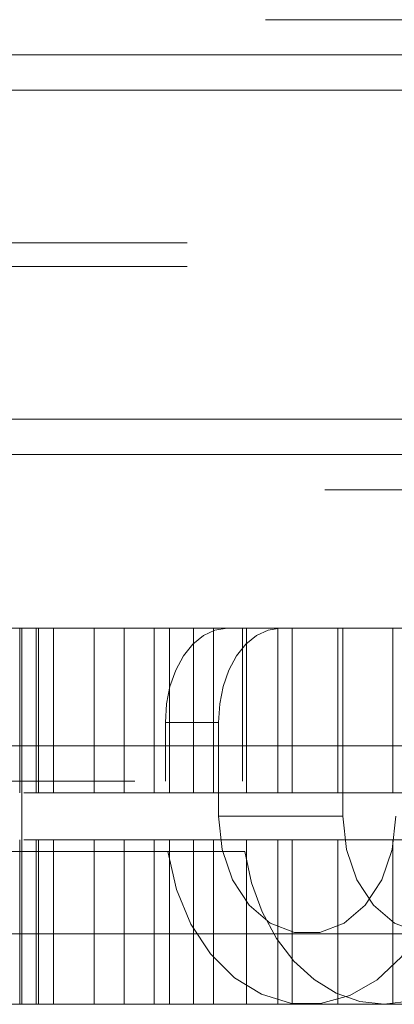
# Paper-space layout 'Sheet2' of a CAD drawing. Units: inches. Extents: x 0.1 to 16.8, y 0.1 to 10.9.
# Drawn here: x 5 to 5.1, y 2.6 to 2.7 of the extents above; entities that cross this region are included whole.
import ezdxf

# ---------------------------------------------------------------- set-up
doc = ezdxf.new("R2010")
doc.units = ezdxf.units.IN
doc.header["$MEASUREMENT"] = 0
doc.linetypes.add('HIDDEN', pattern=[0.075, 0.05, -0.025])

psp = doc.layouts.new('Sheet2')

# ---------------------------------------------------------------- linework, layer by layer
at = {"color": 7, "linetype": 'HIDDEN', "lineweight": 18}
for p, q in [((4.23962, 2.72751), (5.13731, 2.72751)), ((4.17286, 2.72259), (5.13731, 2.72259)), ((4.12572, 2.71767), (5.09016, 2.71767)), ((4.12793, 2.71767), (5.09237, 2.71767)), ((4.17507, 2.71767), (5.13952, 2.71767)), ((4.17728, 2.71767), (5.14173, 2.71767)), ((4.12867, 2.69634), (5.09311, 2.69634)), ((4.12867, 2.69306), (5.09311, 2.69306)), ((4.12572, 2.67174), (5.09016, 2.67174)), ((4.12793, 2.67174), (5.09237, 2.67174)), ((4.17507, 2.67174), (5.13952, 2.67174)), ((4.17728, 2.67174), (5.14173, 2.67174)), ((4.17286, 2.66681), (5.13731, 2.66681)), ((4.64793, 2.66189), (5.13731, 2.66189)), ((5.00561, 2.64254), (4.97341, 2.64254)), ((5.0053, 2.64254), (5.0053, 2.61957)), ((5.00558, 2.61957), (5.00558, 2.64254)), ((5.00561, 2.59004), (5.00561, 2.64254)), ((5.02957, 2.64254), (5.00561, 2.64254)), ((5.00762, 2.64254), (5.00762, 2.61957)), ((5.00792, 2.61957), (5.00792, 2.64254)), ((5.01004, 2.64254), (5.01004, 2.61957)), ((5.01568, 2.64254), (5.01568, 2.61957)), ((5.01991, 2.64254), (5.01991, 2.61957)), ((5.02409, 2.61957), (5.02409, 2.64254)), ((5.02621, 2.61957), (5.02621, 2.64254)), ((5.02957, 2.61957), (5.02957, 2.64254)), ((5.11268, 2.64254), (5.02957, 2.64254)), ((5.03015, 2.64254), (5.03237, 2.64254)), ((5.03237, 2.61957), (5.03237, 2.64254)), ((5.0364, 2.62121), (5.0364, 2.64254)), ((5.03699, 2.61957), (5.03699, 2.64254)), ((5.04133, 2.61957), (5.04133, 2.64254)), ((5.04335, 2.61957), (5.04335, 2.64254)), ((5.04971, 2.61957), (5.04971, 2.64254)), ((5.05042, 2.64254), (5.05042, 2.61629)), ((5.0574, 2.64254), (5.0574, 2.61957)), ((5.02564, 2.62121), (5.02564, 2.62941)), ((5.02564, 2.62941), (5.03307, 2.62941)), ((5.03307, 2.62941), (5.03307, 2.61629)), ((4.52138, 2.62121), (5.0364, 2.62121)), ((5.09926, 2.61957), (5.01991, 2.61957)), ((5.11268, 2.61957), (5.02957, 2.61957)), ((5.05042, 2.61629), (5.03307, 2.61629)), ((5.0053, 2.59004), (5.0053, 2.61301)), ((5.00558, 2.61301), (5.00558, 2.59004)), ((5.00762, 2.59004), (5.00762, 2.61301)), ((5.00792, 2.61301), (5.00792, 2.59004)), ((5.01004, 2.59004), (5.01004, 2.61301)), ((5.01568, 2.59004), (5.01568, 2.61301)), ((5.01991, 2.59004), (5.01991, 2.61301)), ((5.09926, 2.61301), (5.01991, 2.61301)), ((5.02409, 2.61301), (5.02409, 2.59004)), ((5.02621, 2.61301), (5.02621, 2.59004)), ((5.11268, 2.61301), (5.02957, 2.61301)), ((5.02957, 2.61301), (5.02957, 2.59004)), ((5.03237, 2.61301), (5.03237, 2.59004)), ((5.03699, 2.61301), (5.03699, 2.59004)), ((5.04133, 2.61301), (5.04133, 2.59004)), ((5.04335, 2.61301), (5.04335, 2.59004)), ((5.04971, 2.61301), (5.04971, 2.59004)), ((5.0574, 2.59004), (5.0574, 2.61301)), ((5.03675, 2.61137), (4.52102, 2.61137)), ((5.00561, 2.59004), (4.97341, 2.59004)), ((5.02957, 2.59004), (5.00561, 2.59004)), ((5.11268, 2.59004), (5.02957, 2.59004)), ((5.03015, 2.59004), (5.03237, 2.59004))]:
    psp.add_line(p, q, dxfattribs=at)
at = {"color": 7, "linetype": 'HIDDEN', "lineweight": 18, "flags": 128}
for points in [[(5.03425, 2.64254), (5.03257, 2.64228), (5.03095, 2.64154), (5.02946, 2.64032), (5.02816, 2.63869), (5.02709, 2.6367), (5.02629, 2.63443), (5.0258, 2.63197), (5.02564, 2.62941)], [(5.03307, 2.62941), (5.03323, 2.63197), (5.03372, 2.63443), (5.03452, 2.6367), (5.03559, 2.63869), (5.03689, 2.64032), (5.03838, 2.64154), (5.04, 2.64228), (5.04168, 2.64254)], [(5.06526, 2.61629), (5.06482, 2.61079), (5.06352, 2.60554), (5.06142, 2.60077), (5.05861, 2.59668), (5.05522, 2.59346), (5.0514, 2.59126), (5.04731, 2.59016), (5.04314, 2.59022), (5.03907, 2.59144), (5.03529, 2.59376), (5.03195, 2.59707), (5.02922, 2.60124), (5.0272, 2.60608), (5.02599, 2.61137)], [(5.03307, 2.61629), (5.03357, 2.61167), (5.03503, 2.60742), (5.03734, 2.60389), (5.0403, 2.60137), (5.04368, 2.60005), (5.04721, 2.60005), (5.05059, 2.60137), (5.05355, 2.60389), (5.05586, 2.60742), (5.05733, 2.61167), (5.05783, 2.61629)], [(5.07518, 2.61629), (5.07468, 2.61167), (5.07321, 2.60742), (5.0709, 2.60389), (5.06794, 2.60137), (5.06456, 2.60005), (5.06103, 2.60005), (5.05765, 2.60137), (5.05469, 2.60389), (5.05238, 2.60742), (5.05092, 2.61167), (5.05042, 2.61629)], [(5.07602, 2.61629), (5.07564, 2.61117), (5.07451, 2.60624), (5.07268, 2.60171), (5.07022, 2.59773), (5.06721, 2.59447), (5.06379, 2.59204), (5.06007, 2.59055), (5.05621, 2.59004)], [(5.05621, 2.59004), (5.0528, 2.59043), (5.0495, 2.59159), (5.0464, 2.59349), (5.04358, 2.59606), (5.04115, 2.59924), (5.03916, 2.60293), (5.03768, 2.60701), (5.03675, 2.61137)]]:
    psp.add_lwpolyline(points, dxfattribs=at)
at = {"color": 7, "linetype": 'HIDDEN', "lineweight": 18}
for points, knots in [([(5.0837, 2.62613), (5.06347, 2.62613), (5.04096, 2.62613), (5.01623, 2.62613), (5.00938, 2.62613), (5.00274, 2.62613), (4.9953, 2.62613), (4.98289, 2.62613), (4.96696, 2.62613), (4.95319, 2.62613), (4.94632, 2.62613)], [0, 0, 0, 0, 0.559575, 0.622385, 0.685194, 0.748004, 0.810814, 0.873771, 0.936981, 1, 1, 1, 1]), ([(5.01991, 2.61957), (5.01894, 2.61957), (5.01697, 2.61957), (5.01301, 2.61957), (5.00939, 2.61957), (5.00681, 2.61957), (5.00587, 2.61957)], [0, 0, 0, 0, 0.280646, 0.568702, 0.844037, 1, 1, 1, 1]), ([(5.01991, 2.61301), (5.01894, 2.61301), (5.01697, 2.61301), (5.01301, 2.61301), (5.00939, 2.61301), (5.00681, 2.61301), (5.00587, 2.61301)], [0, 0, 0, 0, 0.280646, 0.568702, 0.844037, 1, 1, 1, 1]), ([(5.0837, 2.59988), (5.06347, 2.59988), (5.04096, 2.59988), (5.01623, 2.59988), (5.00938, 2.59988), (5.00274, 2.59988), (4.9953, 2.59988), (4.98289, 2.59988), (4.96696, 2.59988), (4.95319, 2.59988), (4.94632, 2.59988)], [0, 0, 0, 0, 0.559575, 0.622385, 0.685194, 0.748004, 0.810814, 0.873771, 0.936981, 1, 1, 1, 1])]:
    psp.add_open_spline(points, degree=3, knots=knots, dxfattribs=at)

doc.saveas('drawing.dxf')
